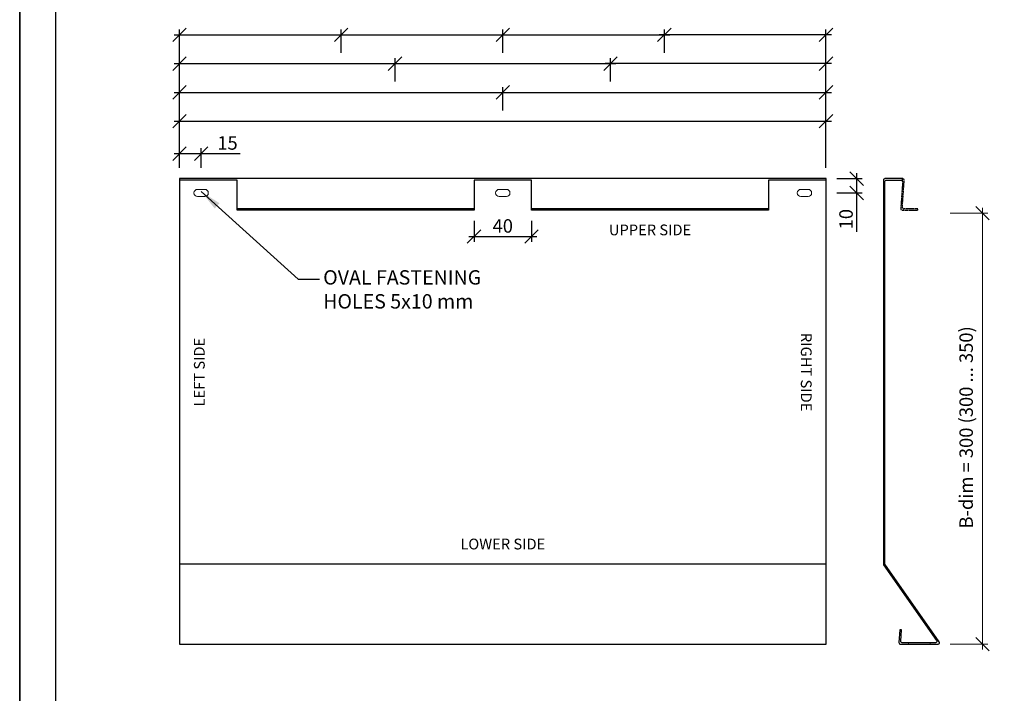
# Model space of a CAD drawing. Units: millimetres. Extents: x 0 to 4200, y 0 to 2970.
# Drawn here: x 2100 to 3471, y 1295 to 2233 of the extents above; entities that cross this region are included whole.
import ezdxf

# ---------------------------------------------------------------- set-up
doc = ezdxf.new("R2010")
doc.units = ezdxf.units.MM
doc.linetypes.add('KEEL', pattern=[1, 0.5, -0.5])
doc.layers.add('a4sheet', color=2, linetype='Continuous', plot=False)
for name, color, linetype, lineweight in [('border', 2, 'Continuous', 25), ('dimensions', 6, 'Continuous', 15), ('RUUKKI', 7, 'Continuous', 15), ('titleBlock', 2, 'Continuous', 15), ('Txt_dim_en', 6, 'Continuous', 15), ('Vaated', 4, 'Continuous', 0)]:
    doc.layers.add(name, color=color, linetype=linetype, lineweight=lineweight)
for name, color, linetype in [('Txt_Default_en', 1, 'Continuous'), ('Txt_titleBlock_en', 2, 'Continuous'), ('Txt_titles_en', 2, 'Continuous'), ('Txt_titles_general', 2, 'Continuous')]:
    doc.layers.add(name, color=color, linetype=linetype)
doc.styles.add('arial', font='arial.ttf')
doc.styles.add('ROMANS', font='romans')
doc.styles.get("Standard").update_dxf_attribs({"font": 'arial.ttf'})
doc.dimstyles.new('ISO-25', dxfattribs={"dimtxt": 2.5, "dimasz": 2.5, "dimexe": 1.25, "dimexo": 0.625, "dimtad": 1, "dimtxsty": 'Standard', "dimcen": 2.5, "dimadec": 0, "dimazin": 0, "dimtfac": 1, "dimtmove": 0, "dimatfit": 3, "dimfxl": 1, "dimarcsym": 0})
doc.dimstyles.new('ISO-25-5', dxfattribs={"dimscale": 7.5, "dimtxt": 2.5, "dimasz": 2.5, "dimexe": 1, "dimexo": 2, "dimgap": 0.7, "dimtad": 1, "dimdec": 1, "dimdsep": 46, "dimtxsty": 'arial', "dimblk1": 'OBLIQUE', "dimblk2": 'OBLIQUE', "dimsah": 1, "dimcen": 2.5, "dimdle": 1, "dimclrd": 6, "dimclre": 6, "dimclrt": 2, "dimadec": 0, "dimazin": 2, "dimtfac": 1, "dimtdec": 1, "dimtmove": 0, "dimatfit": 3, "dimldrblk": 'OBLIQUE', "dimfxl": 1, "dimtolj": 1, "dimarcsym": 0})

# ---------------------------------------------------------------- blocks, each defined once
blk = doc.blocks.new('DrawingSheet')
at = {"layer": 'a4sheet'}
blk.add_lwpolyline([(0, 0), (210, 0), (210, 297), (0, 297)], close=True, dxfattribs=at)
at = {"layer": 'border'}
blk.add_lwpolyline([(5, 5), (205, 5), (205, 292), (5, 292)], close=True, dxfattribs=at)
at = {"layer": 'Txt_titles_en', "style": 'arial'}
for tag, p in [('CONTENTS2', (107.49, 276.61)), ('CONTENTS3', (107.49, 270.14))]:
    blk.add_attdef(tag, p, '', height=3, dxfattribs=at)
at = {"layer": 'Txt_titles_general', "style": 'arial'}
for tag, p in [('CONTENTS1', (107.49, 282.85)), ('CREATED', (22.26, 261.89)), ('REVDATE', (72.26, 261.89)), ('WORKNR', (108.45, 257.35)), ('DRAWINGNR', (158.45, 257.35)), ('RV', (196.98, 257.35)), ('MODELREV', (72.26, 254.89)), ('SCALE', (22.26, 247.89)), ('BUILDING', (72.26, 247.89))]:
    blk.add_attdef(tag, p, '', height=3, dxfattribs=at)
blk = doc.blocks.new('TitleSheet')
at = {"layer": 'a4sheet'}
blk.add_lwpolyline([(0, 0), (2100, 0), (2100, 2970), (0, 2970)], close=True, dxfattribs=at)
at = {"layer": 'titleBlock', "style": 'arial'}
for tag, p in [('CITYSECTOR', (235.3, 701.6)), ('BLOCK', (658.5, 700.8)), ('REGNR', (978.3, 700.8)), ('FILENUMBER', (1199.2, 701.2)), ('BUILDINGTYPE', (257.9, 629.3)), ('DRAWINGTYPE', (1279.4, 629.1)), ('NR', (1975.3, 629.3)), ('SCALE', (1914.7, 535)), ('CONTENT1', (1088.3, 495.9)), ('CONTENT3', (1092, 304.8)), ('DATE', (206.6, 138.2)), ('WORKNR', (1064.4, 102.3)), ('WORKNR2', (1300.4, 100.1)), ('DRAWINGNUMBER', (1575.8, 104.5)), ('REVISION', (1914.6, 105.9))]:
    blk.add_attdef(tag, p, '', height=25, dxfattribs=at)
at = {"layer": 'Txt_titleBlock_en', "style": 'arial'}
blk.add_attdef('CONTENT2', (1089.8, 395), '', height=25, dxfattribs=at)
blk = doc.blocks.new('_Oblique')
at = {"color": 0, "linetype": 'ByBlock', "lineweight": -2}
blk.add_line((-0.5, -0.5), (0.5, 0.5), dxfattribs=at)
blk = doc.blocks.new('*D15')
at = {"layer": 'Defpoints', "color": 0, "transparency": 16777216}
for p in [(3222.6, 2091.6), (2322.6, 2011.6), (3222.6, 2011.6)]:
    blk.add_point(p, dxfattribs=at)
at = {"layer": 'dimensions', "color": 6, "lineweight": -2, "transparency": 16777216}
for p, q in [((2322.6, 2026.6), (2322.6, 2099.1)), ((3222.6, 2026.6), (3222.6, 2099.1)), ((2315.1, 2091.6), (3230.1, 2091.6))]:
    blk.add_line(p, q, dxfattribs=at)
at = {"layer": 'dimensions', "color": 6, "lineweight": -2, "transparency": 16777216, "xscale": 18.75, "yscale": 18.75, "zscale": 18.75, "rotation": 180}
blk.add_blockref('_Oblique', (2322.6, 2091.6), dxfattribs=at)
at = {"layer": 'dimensions', "color": 6, "lineweight": -2, "transparency": 16777216, "xscale": 18.75, "yscale": 18.75, "zscale": 18.75}
blk.add_blockref('_Oblique', (3222.6, 2091.6), dxfattribs=at)
blk = doc.blocks.new('*D16')
at = {"layer": 'Defpoints', "color": 0, "transparency": 16777216}
for p in [(2772.6, 2131.6), (2772.6, 2091.6), (2322.6, 2011.6)]:
    blk.add_point(p, dxfattribs=at)
at = {"layer": 'dimensions', "color": 6, "lineweight": -2, "transparency": 16777216}
for p, q in [((2322.6, 2026.6), (2322.6, 2139.1)), ((2772.6, 2106.6), (2772.6, 2139.1)), ((2315.1, 2131.6), (2780.1, 2131.6))]:
    blk.add_line(p, q, dxfattribs=at)
at = {"layer": 'dimensions', "color": 6, "lineweight": -2, "transparency": 16777216, "xscale": 18.75, "yscale": 18.75, "zscale": 18.75, "rotation": 180}
blk.add_blockref('_Oblique', (2322.6, 2131.6), dxfattribs=at)
at = {"layer": 'dimensions', "color": 6, "lineweight": -2, "transparency": 16777216, "xscale": 18.75, "yscale": 18.75, "zscale": 18.75}
blk.add_blockref('_Oblique', (2772.6, 2131.6), dxfattribs=at)
blk = doc.blocks.new('*D17')
at = {"layer": 'Defpoints', "color": 0, "transparency": 16777216}
for p in [(3222.6, 2131.6), (2772.6, 2091.6), (3222.6, 2011.6)]:
    blk.add_point(p, dxfattribs=at)
at = {"layer": 'dimensions', "color": 6, "lineweight": -2, "transparency": 16777216}
for p, q in [((2772.6, 2106.6), (2772.6, 2139.1)), ((3222.6, 2026.6), (3222.6, 2139.1)), ((2765.1, 2131.6), (3230.1, 2131.6))]:
    blk.add_line(p, q, dxfattribs=at)
at = {"layer": 'dimensions', "color": 6, "lineweight": -2, "transparency": 16777216, "xscale": 18.75, "yscale": 18.75, "zscale": 18.75, "rotation": 180}
blk.add_blockref('_Oblique', (2772.6, 2131.6), dxfattribs=at)
at = {"layer": 'dimensions', "color": 6, "lineweight": -2, "transparency": 16777216, "xscale": 18.75, "yscale": 18.75, "zscale": 18.75}
blk.add_blockref('_Oblique', (3222.6, 2131.6), dxfattribs=at)
blk = doc.blocks.new('*D18')
at = {"layer": 'Defpoints', "color": 0, "transparency": 16777216}
for p in [(2622.6, 2171.6), (2622.6, 2131.6), (2322.6, 2011.6)]:
    blk.add_point(p, dxfattribs=at)
at = {"layer": 'dimensions', "color": 6, "lineweight": -2, "transparency": 16777216}
for p, q in [((2315.1, 2171.6), (2630.1, 2171.6)), ((2322.6, 2026.6), (2322.6, 2179.1)), ((2622.6, 2146.6), (2622.6, 2179.1))]:
    blk.add_line(p, q, dxfattribs=at)
at = {"layer": 'dimensions', "color": 6, "lineweight": -2, "transparency": 16777216, "xscale": 18.75, "yscale": 18.75, "zscale": 18.75, "rotation": 180}
blk.add_blockref('_Oblique', (2322.6, 2171.6), dxfattribs=at)
at = {"layer": 'dimensions', "color": 6, "lineweight": -2, "transparency": 16777216, "xscale": 18.75, "yscale": 18.75, "zscale": 18.75}
blk.add_blockref('_Oblique', (2622.6, 2171.6), dxfattribs=at)
blk = doc.blocks.new('*D19')
at = {"layer": 'Defpoints', "color": 0, "transparency": 16777216}
for p in [(2922.6, 2171.6), (2922.6, 2131.6), (3222.6, 2011.6)]:
    blk.add_point(p, dxfattribs=at)
at = {"layer": 'dimensions', "color": 6, "lineweight": -2, "transparency": 16777216}
for p, q in [((3230.1, 2171.6), (2915.1, 2171.6)), ((2922.6, 2146.6), (2922.6, 2179.1)), ((3222.6, 2026.6), (3222.6, 2179.1))]:
    blk.add_line(p, q, dxfattribs=at)
at = {"layer": 'dimensions', "color": 6, "lineweight": -2, "transparency": 16777216, "xscale": 18.75, "yscale": 18.75, "zscale": 18.75, "rotation": 180}
blk.add_blockref('_Oblique', (2922.6, 2171.6), dxfattribs=at)
at = {"layer": 'dimensions', "color": 6, "lineweight": -2, "transparency": 16777216, "xscale": 18.75, "yscale": 18.75, "zscale": 18.75}
blk.add_blockref('_Oblique', (3222.6, 2171.6), dxfattribs=at)
blk = doc.blocks.new('*D20')
at = {"layer": 'Defpoints', "color": 0, "transparency": 16777216}
for p in [(2922.6, 2171.6), (2622.6, 2131.6), (2922.6, 2131.6)]:
    blk.add_point(p, dxfattribs=at)
at = {"layer": 'dimensions', "color": 6, "lineweight": -2, "transparency": 16777216}
for p, q in [((2615.1, 2171.6), (2930.1, 2171.6)), ((2622.6, 2146.6), (2622.6, 2179.1)), ((2922.6, 2146.6), (2922.6, 2179.1))]:
    blk.add_line(p, q, dxfattribs=at)
at = {"layer": 'dimensions', "color": 6, "lineweight": -2, "transparency": 16777216, "xscale": 18.75, "yscale": 18.75, "zscale": 18.75, "rotation": 180}
blk.add_blockref('_Oblique', (2622.6, 2171.6), dxfattribs=at)
at = {"layer": 'dimensions', "color": 6, "lineweight": -2, "transparency": 16777216, "xscale": 18.75, "yscale": 18.75, "zscale": 18.75}
blk.add_blockref('_Oblique', (2922.6, 2171.6), dxfattribs=at)
blk = doc.blocks.new('*D21')
at = {"layer": 'Defpoints', "color": 0, "transparency": 16777216}
for p in [(2547.6, 2211.6), (2547.6, 2171.6), (2322.6, 2011.6)]:
    blk.add_point(p, dxfattribs=at)
at = {"layer": 'dimensions', "color": 6, "lineweight": -2, "transparency": 16777216}
for p, q in [((2315.1, 2211.6), (2555.1, 2211.6)), ((2322.6, 2026.6), (2322.6, 2219.1)), ((2547.6, 2186.6), (2547.6, 2219.1))]:
    blk.add_line(p, q, dxfattribs=at)
at = {"layer": 'dimensions', "color": 6, "lineweight": -2, "transparency": 16777216, "xscale": 18.75, "yscale": 18.75, "zscale": 18.75, "rotation": 180}
blk.add_blockref('_Oblique', (2322.6, 2211.6), dxfattribs=at)
at = {"layer": 'dimensions', "color": 6, "lineweight": -2, "transparency": 16777216, "xscale": 18.75, "yscale": 18.75, "zscale": 18.75}
blk.add_blockref('_Oblique', (2547.6, 2211.6), dxfattribs=at)
blk = doc.blocks.new('*D22')
at = {"layer": 'Defpoints', "color": 0, "transparency": 16777216}
for p in [(2997.6, 2211.6), (2997.6, 2171.6), (3222.6, 2011.6)]:
    blk.add_point(p, dxfattribs=at)
at = {"layer": 'dimensions', "color": 6, "lineweight": -2, "transparency": 16777216}
for p, q in [((3230.1, 2211.6), (2990.1, 2211.6)), ((2997.6, 2186.6), (2997.6, 2219.1)), ((3222.6, 2026.6), (3222.6, 2219.1))]:
    blk.add_line(p, q, dxfattribs=at)
at = {"layer": 'dimensions', "color": 6, "lineweight": -2, "transparency": 16777216, "xscale": 18.75, "yscale": 18.75, "zscale": 18.75, "rotation": 180}
blk.add_blockref('_Oblique', (2997.6, 2211.6), dxfattribs=at)
at = {"layer": 'dimensions', "color": 6, "lineweight": -2, "transparency": 16777216, "xscale": 18.75, "yscale": 18.75, "zscale": 18.75}
blk.add_blockref('_Oblique', (3222.6, 2211.6), dxfattribs=at)
blk = doc.blocks.new('*D23')
at = {"layer": 'Defpoints', "color": 0, "transparency": 16777216}
for p in [(2772.6, 2211.6), (2547.6, 2171.6), (2772.6, 2171.6)]:
    blk.add_point(p, dxfattribs=at)
at = {"layer": 'dimensions', "color": 6, "lineweight": -2, "transparency": 16777216}
for p, q in [((2540.1, 2211.6), (2780.1, 2211.6)), ((2547.6, 2186.6), (2547.6, 2219.1)), ((2772.6, 2186.6), (2772.6, 2219.1))]:
    blk.add_line(p, q, dxfattribs=at)
at = {"layer": 'dimensions', "color": 6, "lineweight": -2, "transparency": 16777216, "xscale": 18.75, "yscale": 18.75, "zscale": 18.75, "rotation": 180}
blk.add_blockref('_Oblique', (2547.6, 2211.6), dxfattribs=at)
at = {"layer": 'dimensions', "color": 6, "lineweight": -2, "transparency": 16777216, "xscale": 18.75, "yscale": 18.75, "zscale": 18.75}
blk.add_blockref('_Oblique', (2772.6, 2211.6), dxfattribs=at)
blk = doc.blocks.new('*D24')
at = {"layer": 'Defpoints', "color": 0, "transparency": 16777216}
for p in [(2997.6, 2211.6), (2772.6, 2171.6), (2997.6, 2171.6)]:
    blk.add_point(p, dxfattribs=at)
at = {"layer": 'dimensions', "color": 6, "lineweight": -2, "transparency": 16777216}
for p, q in [((2765.1, 2211.6), (3005.1, 2211.6)), ((2772.6, 2186.6), (2772.6, 2219.1)), ((2997.6, 2186.6), (2997.6, 2219.1))]:
    blk.add_line(p, q, dxfattribs=at)
at = {"layer": 'dimensions', "color": 6, "lineweight": -2, "transparency": 16777216, "xscale": 18.75, "yscale": 18.75, "zscale": 18.75, "rotation": 180}
blk.add_blockref('_Oblique', (2772.6, 2211.6), dxfattribs=at)
at = {"layer": 'dimensions', "color": 6, "lineweight": -2, "transparency": 16777216, "xscale": 18.75, "yscale": 18.75, "zscale": 18.75}
blk.add_blockref('_Oblique', (2997.6, 2211.6), dxfattribs=at)
blk = doc.blocks.new('*D25')
at = {"layer": 'Defpoints', "color": 0, "transparency": 16777216}
for p in [(3222.6, 2011.6), (3222.6, 1991.6), (3265.3, 1991.6)]:
    blk.add_point(p, dxfattribs=at)
at = {"layer": 'dimensions', "color": 6, "lineweight": -2, "transparency": 16777216}
for p, q in [((3265.3, 2019.1), (3265.3, 1991.6)), ((3237.6, 2011.6), (3272.8, 2011.6)), ((3237.6, 1991.6), (3272.8, 1991.6)), ((3265.3, 1991.6), (3265.3, 1937.3))]:
    blk.add_line(p, q, dxfattribs=at)
at = {"layer": 'dimensions', "color": 6, "lineweight": -2, "transparency": 16777216, "xscale": 18.75, "yscale": 18.75, "zscale": 18.75}
for p, rotation in [((3265.3, 2011.6), 90), ((3265.3, 1991.6), 270)]:
    blk.add_blockref('_Oblique', p, dxfattribs=dict(at, rotation=rotation))
at = {"layer": 'dimensions', "color": 2, "transparency": 16777216, "insert": (3250.5, 1955.1), "char_height": 18.75, "attachment_point": 5, "rotation": 90, "style": 'arial'}
blk.add_mtext('\\A1;{\\fArial|b0|i0|c186|p34;10}', dxfattribs=at)
blk = doc.blocks.new('*D27')
at = {"layer": 'Defpoints', "color": 0, "transparency": 16777216}
for p in [(2352.6, 2046.4), (2322.6, 2011.6), (2352.6, 2011.6)]:
    blk.add_point(p, dxfattribs=at)
at = {"layer": 'dimensions', "color": 6, "lineweight": -2, "transparency": 16777216}
for p, q in [((2315.1, 2046.4), (2352.6, 2046.4)), ((2322.6, 2026.6), (2322.6, 2053.9)), ((2352.6, 2026.6), (2352.6, 2053.9)), ((2352.6, 2046.4), (2407.1, 2046.4))]:
    blk.add_line(p, q, dxfattribs=at)
at = {"layer": 'dimensions', "color": 6, "lineweight": -2, "transparency": 16777216, "xscale": 18.75, "yscale": 18.75, "zscale": 18.75, "rotation": 180}
blk.add_blockref('_Oblique', (2322.6, 2046.4), dxfattribs=at)
at = {"layer": 'dimensions', "color": 6, "lineweight": -2, "transparency": 16777216, "xscale": 18.75, "yscale": 18.75, "zscale": 18.75}
blk.add_blockref('_Oblique', (2352.6, 2046.4), dxfattribs=at)
at = {"layer": 'dimensions', "color": 2, "transparency": 16777216, "insert": (2389.3, 2061.2), "char_height": 18.75, "attachment_point": 5, "style": 'arial'}
blk.add_mtext('\\A1;{\\fArial|b0|i0|c186|p34;15}', dxfattribs=at)
blk = doc.blocks.new('*D32')
at = {"layer": 'Defpoints', "color": 0, "transparency": 16777216}
for p in [(2732.6, 1967.7), (2812.6, 1967.7), (2812.6, 1930.9)]:
    blk.add_point(p, dxfattribs=at)
at = {"layer": 'dimensions', "color": 6, "lineweight": -2, "transparency": 16777216}
for p, q in [((2732.6, 1952.7), (2732.6, 1923.4)), ((2812.6, 1952.7), (2812.6, 1923.4)), ((2725.1, 1930.9), (2820.1, 1930.9))]:
    blk.add_line(p, q, dxfattribs=at)
at = {"layer": 'dimensions', "color": 6, "lineweight": -2, "transparency": 16777216, "xscale": 18.75, "yscale": 18.75, "zscale": 18.75, "rotation": 180}
blk.add_blockref('_Oblique', (2732.6, 1930.9), dxfattribs=at)
at = {"layer": 'dimensions', "color": 6, "lineweight": -2, "transparency": 16777216, "xscale": 18.75, "yscale": 18.75, "zscale": 18.75}
blk.add_blockref('_Oblique', (2812.6, 1930.9), dxfattribs=at)
at = {"layer": 'dimensions', "color": 2, "transparency": 16777216, "insert": (2772.6, 1945.7), "char_height": 18.75, "attachment_point": 5, "style": 'arial'}
blk.add_mtext('\\A1;{\\fArial|b0|i0|c186|p34;40}', dxfattribs=at)

msp = doc.modelspace()

# ---------------------------------------------------------------- linework, layer by layer
at = {"layer": 'dimensions', "color": 6}
for p, q in [((3395.48, 1963.58), (3447.98, 1963.58)), ((3440.48, 1971.08), (3440.48, 1356.08)), ((3395.63, 1363.58), (3447.98, 1363.58))]:
    msp.add_line(p, q, dxfattribs=at)
at = {"layer": 'RUUKKI', "color": 4, "lineweight": 30}
msp.add_lwpolyline([(2732.63, 1969.68), (2402.63, 1969.68)], dxfattribs=at)
at = {"layer": 'Vaated', "color": 4}
for p, q in [((3302.63, 1996.59), (3304.63, 1996.59)), ((3302.63, 1986.59), (3304.63, 1986.59))]:
    msp.add_line(p, q, dxfattribs=at)
at = {"layer": 'Vaated', "color": 4, "linetype": 'ByBlock'}
for p, q in [((3337.41, 1365.58), (3337.41, 1363.58)), ((3367.41, 1365.58), (3367.41, 1363.58))]:
    msp.add_line(p, q, dxfattribs=at)
at = {"layer": 'Vaated', "color": 4, "lineweight": 30}
msp.add_lwpolyline([(2322.63, 2011.58), (2322.63, 1363.58), (3222.63, 1363.58), (3222.63, 2011.58)], close=True, dxfattribs=at)
for points in [[(3222.63, 2009.58), (3142.63, 2009.58), (3142.63, 1967.68), (2812.63, 1967.68), (2812.63, 2009.58), (2732.63, 2009.58), (2732.63, 1967.68), (2402.63, 1967.68), (2402.63, 2009.58), (2322.63, 2009.58)], [(3142.63, 1969.68), (2812.63, 1969.68)], [(3222.63, 1474.83), (2322.63, 1474.83)]]:
    msp.add_lwpolyline(points, dxfattribs=at)
at = {"layer": 'Vaated', "color": 4, "linetype": 'ByBlock', "lineweight": 30}
msp.add_lwpolyline([(3329.49, 2011.58), (3304.63, 2011.58, 0.4142136), (3302.63, 2009.58), (3302.63, 1474.2), (3374.14, 1372), (3376.56, 1368.78, -0.6188188), (3374.97, 1365.58), (3328.56, 1365.58, -0.4348124), (3326.57, 1367.72), (3327.67, 1383.53), (3325.43, 1383.53), (3324.18, 1365.72, 0.4348124), (3326.18, 1363.58), (3378.63, 1363.58, 0.6180882), (3380.23, 1366.78), (3304.63, 1474.83), (3304.63, 2007.58, -0.4142136), (3306.63, 2009.58), (3327.35, 2009.58, -0.1603315), (3328.53, 2009.19)], format="xyb", close=True, dxfattribs=at)
at = {"layer": 'Vaated', "color": 4, "linetype": 'KEEL', "lineweight": 30}
msp.add_lwpolyline([(3328.53, 2009.19, -0.2565927), (3329.34, 2007.44), (3326.71, 1969.82, 0.4348124), (3328.7, 1967.68), (3350.56, 1967.68), (3350.56, 1969.68), (3330.85, 1969.68, -0.4348124), (3328.85, 1971.82), (3331.48, 2009.44, 0.4348124), (3329.49, 2011.58)], format="xyb", close=True, dxfattribs=at)
at = {"layer": 'Vaated', "color": 4, "linetype": 'ByBlock'}
for points in [[(2347.63, 1996.58, 0.4142136), (2342.63, 1991.58, 0.4142136), (2347.63, 1986.58), (2357.63, 1986.58, 0.4142136), (2362.63, 1991.58, 0.4142136), (2357.63, 1996.58)], [(2767.63, 1996.58, 0.4142136), (2762.63, 1991.58, 0.4142136), (2767.63, 1986.58), (2777.63, 1986.58, 0.4142136), (2782.63, 1991.58, 0.4142136), (2777.63, 1996.58)], [(3187.63, 1996.58, 0.4142136), (3182.63, 1991.58, 0.4142136), (3187.63, 1986.58), (3197.63, 1986.58, 0.4142136), (3202.63, 1991.58, 0.4142136), (3197.63, 1996.58)]]:
    msp.add_lwpolyline(points, format="xyb", close=True, dxfattribs=at)

# ---------------------------------------------------------------- block references
at = {"layer": 'dimensions', "color": 6, "xscale": 18.75, "yscale": 18.75, "zscale": 18.75}
for p, rotation in [((3440.48, 1963.58), 90), ((3440.48, 1363.58), 270)]:
    msp.add_blockref('_Oblique', p, dxfattribs=dict(at, rotation=rotation))
at = {"layer": 'titleBlock'}
msp.add_blockref('TitleSheet', (0, 0), dxfattribs=at)
at = {"layer": 'titleBlock', "xscale": 10, "yscale": 10, "zscale": 10}
msp.add_blockref('DrawingSheet', (2100, 0), dxfattribs=at)

# ---------------------------------------------------------------- texts
at = {"layer": 'Txt_Default_en', "color": 13, "char_height": 15, "width": 146.495, "attachment_point": 2, "style": 'ROMANS'}
for s, insert in [('{\\fArial|b0|i0|c0|p34;UPPER SIDE}', (2977.63, 1947.68)), ('{\\fArial|b0|i0|c0|p34;LOWER SIDE}', (2772.63, 1510.43))]:
    msp.add_mtext(s, dxfattribs=dict(at, insert=insert))
at = {"layer": 'Txt_Default_en', "color": 2, "insert": (2522.55, 1884.08), "char_height": 20, "attachment_point": 1, "style": 'ROMANS'}
msp.add_mtext('{\\fArial|b0|i0|c0|p34;OVAL FASTENING\\PHOLES 5x10 mm}', dxfattribs=at)
at = {"layer": 'Txt_Default_en', "color": 13, "char_height": 15, "width": 146.495, "attachment_point": 2, "style": 'ROMANS'}
for s, insert, rotation in [('{\\fArial|b0|i0|c0|p34;LEFT SIDE}', (2342.63, 1742.21), 90), ('{\\fArial|b0|i0|c0|p34;RIGHT SIDE}', (3202.63, 1742.21), 270)]:
    msp.add_mtext(s, dxfattribs=dict(at, insert=insert, rotation=rotation))
at = {"layer": 'Txt_dim_en', "color": 2, "insert": (3417.73, 1665.31), "char_height": 18.75, "attachment_point": 5, "rotation": 90, "style": 'arial'}
msp.add_mtext('\\A1;{\\fArial|b0|i0|c186|p34;B-dim }={\\fArial|b0|i0|c238|p34; \\fArial|b0|i0|c186|p34;3}00{\\fArial|b0|i0|c238|p34; (300 ... 350)}', dxfattribs=at)

# ---------------------------------------------------------------- dimensions: what is measured, and where the dimension line sits
at = {"layer": 'dimensions', "color": 1}
for base, p1, p2, picture, middle in [((2547.63, 2211.57), (2322.63, 2011.58), (2547.63, 2171.57), '*D21', (2435.13, 2211.57)), ((2772.63, 2211.57), (2547.63, 2171.57), (2772.63, 2171.57), '*D23', (2660.13, 2211.57)), ((2997.63, 2211.57), (2772.63, 2171.57), (2997.63, 2171.57), '*D24', (2885.13, 2211.57)), ((2997.63, 2211.57), (3222.63, 2011.58), (2997.63, 2171.57), '*D22', (3110.13, 2211.57)), ((2622.63, 2171.57), (2322.63, 2011.58), (2622.63, 2131.57), '*D18', (2472.63, 2171.57)), ((2922.63, 2171.57), (2622.63, 2131.57), (2922.63, 2131.57), '*D20', (2772.63, 2171.57)), ((2922.63, 2171.57), (3222.63, 2011.58), (2922.63, 2131.57), '*D19', (3072.63, 2171.57)), ((2772.63, 2131.57), (2322.63, 2011.58), (2772.63, 2091.57), '*D16', (2547.63, 2131.57)), ((3222.63, 2131.57), (2772.63, 2091.57), (3222.63, 2011.58), '*D17', (2997.63, 2131.57)), ((3222.63, 2091.57), (2322.63, 2011.58), (3222.63, 2011.58), '*D15', (2772.63, 2091.57))]:
    dim = msp.add_linear_dim(base=base, p1=p1, p2=p2, text=' ', dimstyle='ISO-25-5', dxfattribs=at)
    dim.commit()
    dim.dimension.update_dxf_attribs({"geometry": picture, "text_midpoint": middle})
for base, p1, p2, text, picture, middle in [((2352.63, 2046.4), (2322.63, 2011.58), (2352.63, 2011.58), '{\\fArial|b0|i0|c186|p34;15}', '*D27', (2389.25, 2061.23)), ((2812.63, 1930.88), (2732.63, 1967.68), (2812.63, 1967.68), '{\\fArial|b0|i0|c186|p34;40}', '*D32', (2772.63, 1945.7))]:
    dim = msp.add_linear_dim(base=base, p1=p1, p2=p2, text=text, dimstyle='ISO-25-5', override={"dimpost": ''}, dxfattribs=at)
    dim.commit()
    dim.dimension.update_dxf_attribs({"geometry": picture, "text_midpoint": middle})
dim = msp.add_linear_dim(base=(3265.32, 1991.58), p1=(3222.63, 2011.58), p2=(3222.63, 1991.58), angle=90, text='{\\fArial|b0|i0|c186|p34;10}', dimstyle='ISO-25-5', override={"dimpost": ''}, dxfattribs=at)
dim.commit()
dim.dimension.update_dxf_attribs({"geometry": '*D25', "text_midpoint": (3250.49, 1955.06)})

# ---------------------------------------------------------------- leaders
at = {"layer": 'dimensions', "annotation_type": 0, "has_hookline": 1, "hookline_direction": 0, "text_width": 239.1}
msp.add_leader([(2352.63, 1993.76), (2487.55, 1871.58), (2517.55, 1871.58)], dimstyle='ISO-25', override={"dimscale": 10, "dimasz": 3, "dimexe": 1, "dimexo": 2, "dimgap": 0.5, "dimtad": 0, "dimdec": 0, "dimtxsty": 'ROMANS', "dimtsz": 1, "dimdle": 1, "dimclrd": 6, "dimclre": 6, "dimclrt": 2, "dimtix": 1, "dimtmove": 2, "dimtvp": 1}, dxfattribs=at)

doc.saveas('drawing.dxf')
